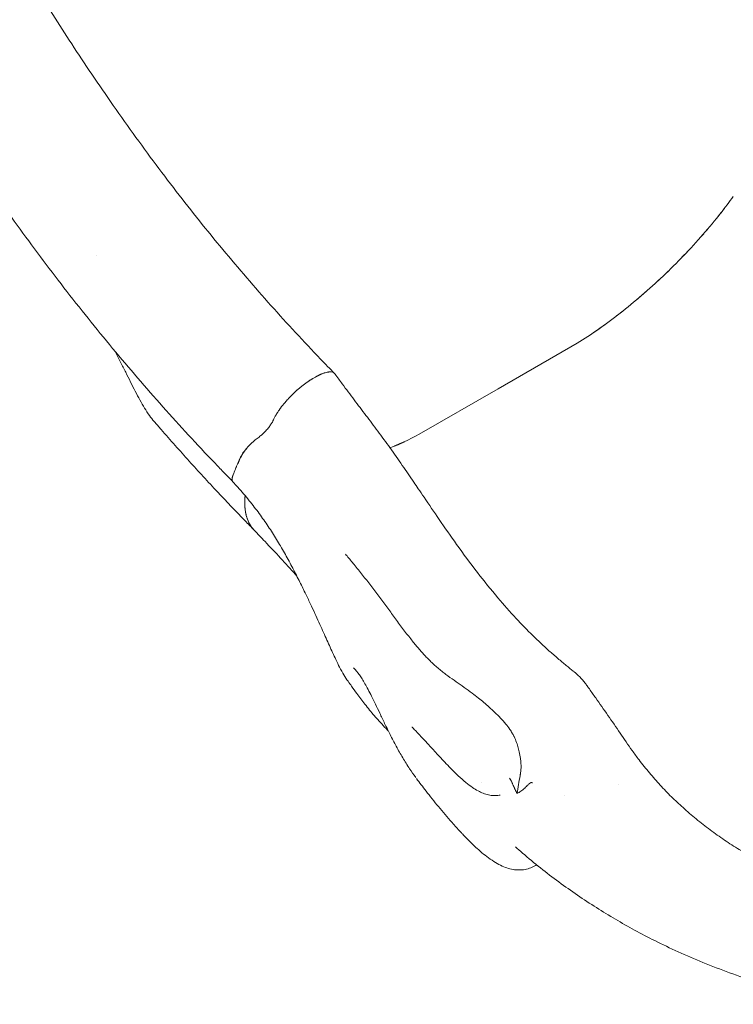
# Model space of a CAD drawing. Units: millimetres. Extents: x -45931 to -21945, y 28167 to 39010.
# Drawn here: x -40198 to -39682, y 33924 to 34636 of the extents above; entities that cross this region are included whole.
import ezdxf

# ---------------------------------------------------------------- set-up
doc = ezdxf.new("R2010")
doc.units = ezdxf.units.MM
doc.header["$LTSCALE"] = 25
doc.linetypes.add('ACAD_ISO02W100', pattern=[15, 12, -3])
doc.layers.add('DETAY', color=7, linetype='Continuous')

# ---------------------------------------------------------------- blocks, each defined once
blk = doc.blocks.new('A$C76FC6FE5')
at = {"color": 0, "linetype": 'Continuous', "lineweight": 0, "extrusion": (-5.55112e-17, 0.816497, 0.57735)}
for p, q in [((-12831, -6511.69), (-12888.1, -6544.65)), ((-12831, -6511.69), (-12888.1, -6544.65)), ((-13022.11, -6537.37), (-13020.15, -6536.24)), ((-13022.11, -6537.37), (-13020.15, -6536.24)), ((-12945.2, -6577.62), (-12888.1, -6544.65)), ((-12945.2, -6577.62), (-12888.1, -6544.65)), ((-13050.9, -6567.94), (-13050.9, -6567.94)), ((-13076.52, -6599.33), (-13074.75, -6595.02)), ((-13080.19, -6611.55), (-13084.28, -6607.34)), ((-13079.83, -6607.4), (-13079.32, -6606.18)), ((-12902.46, -6768.31), (-12902.46, -6768.31))]:
    blk.add_line(p, q, dxfattribs=at)
at = {"color": 0, "linetype": 'Continuous', "lineweight": 0}
blk.add_ellipse((-14715.08, -7422.46), major_axis=(1745.43, 1711.85), ratio=0.332651, start_param=-0.751409, end_param=-0.750476, dxfattribs=at)
for points, knots in [([(-12874.05, -6033.06), (-12872.36, -6035.93), (-12870.67, -6038.8), (-12864.77, -6048.68), (-12860.52, -6055.65), (-12851.79, -6069.69), (-12847.31, -6076.77), (-12838.06, -6091.1), (-12833.28, -6098.36), (-12823.43, -6113.1), (-12818.34, -6120.57), (-12807.83, -6135.76), (-12802.4, -6143.46), (-12791.44, -6158.75), (-12785.9, -6166.33), (-12774.81, -6181.24), (-12769.26, -6188.57), (-12758.13, -6203), (-12752.55, -6210.1), (-12741.34, -6224.12), (-12735.7, -6231.05), (-12724.31, -6244.78), (-12718.56, -6251.59), (-12706.97, -6265.07), (-12701.12, -6271.75), (-12689.35, -6284.95), (-12683.41, -6291.49), (-12671.47, -6304.4), (-12665.45, -6310.78), (-12656.1, -6320.52), (-12652.78, -6323.94), (-12649.45, -6327.34)], [0.000673, 0.000673, 0.000673, 0.000673, 10.000224, 10.000224, 34.508844, 34.508844, 59.663276, 59.663276, 85.817932, 85.817932, 113.095459, 113.095459, 141.602211, 141.602211, 170.087338, 170.087338, 198.1146, 198.1146, 225.754633, 225.754633, 253.236583, 253.236583, 280.823067, 280.823067, 308.459133, 308.459133, 336.140061, 336.140061, 363.859792, 363.859792, 379.012157, 379.012157, 379.012157, 379.012157]), ([(-13231.14, -6239.22), (-13229.45, -6242.1), (-13227.75, -6244.97), (-13221.86, -6254.84), (-13217.61, -6261.81), (-13208.88, -6275.86), (-13204.4, -6282.93), (-13195.15, -6297.26), (-13190.37, -6304.52), (-13180.52, -6319.26), (-13175.43, -6326.74), (-13164.92, -6341.92), (-13159.49, -6349.63), (-13148.53, -6364.91), (-13142.99, -6372.49), (-13131.9, -6387.4), (-13126.35, -6394.74), (-13115.22, -6409.17), (-13109.64, -6416.27), (-13098.43, -6430.29), (-13092.79, -6437.21), (-13081.4, -6450.95), (-13075.65, -6457.76), (-13064.06, -6471.24), (-13058.21, -6477.91), (-13046.44, -6491.12), (-13040.5, -6497.65), (-13028.56, -6510.56), (-13022.54, -6516.95), (-13013.11, -6526.77), (-13009.72, -6530.26), (-13006.32, -6533.73)], [0.000673, 0.000673, 0.000673, 0.000673, 10.000224, 10.000224, 34.508174, 34.508174, 59.662491, 59.662491, 85.817545, 85.817545, 113.095577, 113.095577, 141.602428, 141.602428, 170.087186, 170.087186, 198.113931, 198.113931, 225.753551, 225.753551, 253.235409, 253.235409, 280.822187, 280.822187, 308.45872, 308.45872, 336.140057, 336.140057, 363.859935, 363.859935, 379.346568, 379.346568, 379.346568, 379.346568]), ([(-13084.28, -6607.34), (-13086.48, -6605.08), (-13088.67, -6602.81), (-13097.13, -6594), (-13103.37, -6587.38), (-13115.79, -6573.98), (-13121.96, -6567.2), (-13134.24, -6553.47), (-13140.35, -6546.52), (-13152.47, -6532.48), (-13158.5, -6525.38), (-13170.45, -6511.05), (-13176.38, -6503.82), (-13188.13, -6489.23), (-13193.95, -6481.88), (-13205.47, -6467.06), (-13211.18, -6459.6), (-13222.49, -6444.54), (-13228.09, -6436.95), (-13239.22, -6421.62), (-13244.74, -6413.88), (-13255.71, -6398.25), (-13261.15, -6390.36), (-13271.94, -6374.42), (-13277.3, -6366.38), (-13287.84, -6350.27), (-13293.02, -6342.2), (-13303.17, -6326.1), (-13308.13, -6318.08), (-13316.99, -6303.47), (-13320.91, -6296.9), (-13324.79, -6290.29)], [0, 0, 0, 0, 10.000119, 10.000119, 38.660392, 38.660392, 67.374662, 67.374662, 96.143739, 96.143739, 124.93157, 124.93157, 153.701658, 153.701658, 182.417587, 182.417587, 211.045955, 211.045955, 239.701525, 239.701525, 268.480051, 268.480051, 297.409001, 297.409001, 326.506584, 326.506584, 355.346969, 355.346969, 383.657326, 383.657326, 406.635483, 406.635483, 406.635483, 406.635483]), ([(-12718.25, -6405.68), (-12721.09, -6409.63), (-12724.13, -6413.67), (-12727.36, -6417.77), (-12731.36, -6422.85), (-12735.65, -6428.03), (-12740.18, -6433.22), (-12744.62, -6438.31), (-12749.29, -6443.42), (-12754.13, -6448.47), (-12758.93, -6453.47), (-12763.89, -6458.41), (-12768.96, -6463.21), (-12774.02, -6468.02), (-12779.17, -6472.69), (-12784.35, -6477.17), (-12789.58, -6481.69), (-12794.84, -6486), (-12800.03, -6490.06), (-12805.33, -6494.2), (-12810.57, -6498.07), (-12815.68, -6501.64), (-12820.95, -6505.32), (-12826.07, -6508.67), (-12831, -6511.69)], [0.02080362, 0.02080362, 0.02080362, 0.02080362, 0.03014527, 0.03014527, 0.03014527, 0.0417338, 0.0417338, 0.0417338, 0.0530966, 0.0530966, 0.0530966, 0.06434851, 0.06434851, 0.06434851, 0.07559999, 0.07559999, 0.07559999, 0.0869615, 0.0869615, 0.0869615, 0.09854792, 0.09854792, 0.09854792, 0.11048323, 0.11048323, 0.11048323, 0.11048323]), ([(-12724.67, -6414.31), (-12726.3, -6416.43), (-12727.96, -6418.55), (-12730.05, -6421.15), (-12730.43, -6421.62), (-12730.82, -6422.1)], [0.07200038, 0.07200038, 0.07200038, 0.07200038, 0.125, 0.125, 0.13689468, 0.13689468, 0.13689468, 0.13689468]), ([(-12736.97, -6429.5), (-12738.73, -6431.57), (-12740.52, -6433.63), (-12742.63, -6436), (-12742.9, -6436.31), (-12743.17, -6436.62)], [0.19849327, 0.19849327, 0.19849327, 0.19849327, 0.25, 0.25, 0.2576403, 0.2576403, 0.2576403, 0.2576403]), ([(-12765.4, -6459.8), (-12767.11, -6461.47), (-12768.84, -6463.11), (-12771.24, -6465.37), (-12771.89, -6465.98), (-12772.54, -6466.58)], [0.45614366, 0.45614366, 0.45614366, 0.45614366, 0.5, 0.5, 0.51640117, 0.51640117, 0.51640117, 0.51640117]), ([(-12796.57, -6487.32), (-12798, -6488.47), (-12799.43, -6489.6), (-12801.86, -6491.48), (-12802.84, -6492.24), (-12803.82, -6492.99)], [0.71492029, 0.71492029, 0.71492029, 0.71492029, 0.75, 0.75, 0.77402633, 0.77402633, 0.77402633, 0.77402633]), ([(-13136.69, -6568.43), (-13137.87, -6567.06), (-13139.01, -6565.59), (-13141.32, -6562.34), (-13142.48, -6560.56), (-13144.76, -6556.81), (-13145.89, -6554.85), (-13148.13, -6550.79), (-13149.25, -6548.69), (-13151.49, -6544.37), (-13152.62, -6542.14), (-13154.92, -6537.58), (-13156.08, -6535.23), (-13158.47, -6530.43), (-13159.69, -6527.97), (-13162.2, -6522.98), (-13163.48, -6520.43), (-13164.83, -6517.82), (-13164.85, -6517.78), (-13164.86, -6517.75)], [0.00005, 0.00005, 0.00005, 0.00005, 10.006553, 10.006553, 20.447813, 20.447813, 30.554953, 30.554953, 40.290641, 40.290641, 49.78019, 49.78019, 59.12766, 59.12766, 68.423939, 68.423939, 77.700075, 77.700075, 77.819536, 77.819536, 77.819536, 77.819536]), ([(-13020.15, -6536.24), (-13018.88, -6535.5), (-13017.05, -6534.56), (-13015.07, -6533.75), (-13014.13, -6533.41), (-13013.66, -6533.26), (-13013.43, -6533.19), (-13013.32, -6533.16), (-13013.27, -6533.14), (-13013.24, -6533.13), (-13013.22, -6533.13), (-13010.98, -6532.47), (-13009.18, -6532.37), (-13007.13, -6533.05), (-13006.51, -6533.45), (-13006.05, -6534.03), (-13006, -6534.1)], [0, 0, 0, 0, 0.125, 0.1875, 0.21875, 0.234375, 0.2421875, 0.2460938, 0.2480469, 0.2480469, 0.25, 0.25, 0.5, 0.5, 0.625, 0.6430461, 0.6430461, 0.6430461, 0.6430461]), ([(-13006, -6534.1), (-13004.25, -6536.51), (-13002.5, -6538.9), (-12997.88, -6545.15), (-12995.02, -6548.97), (-12989.34, -6556.52), (-12986.52, -6560.25), (-12980.85, -6567.76), (-12978, -6571.54), (-12972.22, -6579.32), (-12969.29, -6583.31), (-12963.33, -6591.59), (-12960.33, -6595.87), (-12954.57, -6604.18), (-12951.81, -6608.22), (-12948, -6613.82), (-12946.91, -6615.42), (-12945.84, -6617.01)], [0, 0, 0, 0, 10.001078, 10.001078, 26.495119, 26.495119, 43.111776, 43.111776, 60.440243, 60.440243, 79.045572, 79.045572, 99.281323, 99.281323, 118.840479, 118.840479, 126.670889, 126.670889, 126.670889, 126.670889]), ([(-13050.18, -6566.45), (-13049.58, -6565.23), (-13048.88, -6563.97), (-13048.08, -6562.67), (-13047.69, -6562.03), (-13047.26, -6561.37), (-13046.81, -6560.71), (-13046.56, -6560.33), (-13046.29, -6559.95), (-13046.02, -6559.57), (-13045.9, -6559.4), (-13045.79, -6559.24), (-13045.67, -6559.07), (-13045.64, -6559.03), (-13045.61, -6558.99), (-13045.57, -6558.94), (-13045.51, -6558.85), (-13045.44, -6558.76), (-13045.37, -6558.67), (-13044.36, -6557.29), (-13043.27, -6555.92), (-13042.12, -6554.56), (-13041.43, -6553.75), (-13040.71, -6552.94), (-13039.97, -6552.13), (-13039.5, -6551.62), (-13039.01, -6551.1), (-13038.52, -6550.59), (-13038.49, -6550.56), (-13038.46, -6550.53), (-13038.44, -6550.5), (-13036.85, -6548.86), (-13035.23, -6547.31), (-13033.57, -6545.83), (-13032.5, -6544.87), (-13031.42, -6543.95), (-13030.32, -6543.07), (-13030.25, -6543.02), (-13030.19, -6542.97), (-13030.13, -6542.92), (-13030.09, -6542.88), (-13030.05, -6542.85), (-13030.01, -6542.82), (-13028.7, -6541.78), (-13027.42, -6540.83), (-13026.15, -6539.95), (-13025.47, -6539.47), (-13024.79, -6539.02), (-13024.12, -6538.59), (-13023.67, -6538.3), (-13023.22, -6538.03), (-13022.78, -6537.76), (-13022.56, -6537.63), (-13022.33, -6537.5), (-13022.11, -6537.37)], [0, 0, 0, 0, 0.129644, 0.129644, 0.129644, 0.194087, 0.194087, 0.194087, 0.230671, 0.230671, 0.230671, 0.24634, 0.24634, 0.24634, 0.250388, 0.250388, 0.250388, 0.25853, 0.25853, 0.25853, 0.379288, 0.379288, 0.379288, 0.45149, 0.45149, 0.45149, 0.497454, 0.497454, 0.497454, 0.500046, 0.500046, 0.500046, 0.646932, 0.646932, 0.646932, 0.741534, 0.741534, 0.741534, 0.746828, 0.746828, 0.746828, 0.750411, 0.750411, 0.750411, 0.870384, 0.870384, 0.870384, 0.935192, 0.935192, 0.935192, 0.978412, 0.978412, 0.978412, 1, 1, 1, 1]), ([(-13064.43, -6646.95), (-13066.65, -6644.69), (-13068.86, -6642.42), (-13077.73, -6633.27), (-13084.34, -6626.32), (-13097.81, -6611.94), (-13104.66, -6604.5), (-13118.24, -6589.47), (-13124.97, -6581.89), (-13133.34, -6572.3), (-13135.01, -6570.37), (-13136.69, -6568.43)], [0.031482, 0.031482, 0.031482, 0.031482, 10.000081, 10.000081, 40.002276, 40.002276, 71.483124, 71.483124, 102.861277, 102.861277, 110.761009, 110.761009, 110.761009, 110.761009]), ([(-13062.24, -6580.61), (-13061.36, -6579.98), (-13060.48, -6579.28), (-13059.61, -6578.54), (-13059.13, -6578.13), (-13058.66, -6577.7), (-13058.19, -6577.27), (-13057.44, -6576.56), (-13056.72, -6575.83), (-13056.03, -6575.09), (-13055.64, -6574.67), (-13055.26, -6574.24), (-13054.89, -6573.81), (-13054.22, -6573.02), (-13053.6, -6572.23), (-13053.04, -6571.45), (-13052.52, -6570.73), (-13052.04, -6570), (-13051.64, -6569.31), (-13051.41, -6568.93), (-13051.21, -6568.56), (-13051.03, -6568.2), (-13050.98, -6568.11), (-13050.94, -6568.02), (-13050.9, -6567.94)], [0, 0, 0, 0, 0.00349618, 0.00349618, 0.00349618, 0.00539822, 0.00539822, 0.00539822, 0.00847341, 0.00847341, 0.00847341, 0.01020206, 0.01020206, 0.01020206, 0.01338359, 0.01338359, 0.01338359, 0.01635796, 0.01635796, 0.01635796, 0.01799284, 0.01799284, 0.01799284, 0.01838092, 0.01838092, 0.01838092, 0.01838092]), ([(-13062.24, -6580.61), (-13063.17, -6581.28), (-13064.1, -6582.02), (-13065.02, -6582.81), (-13065.63, -6583.35), (-13066.25, -6583.91), (-13066.84, -6584.49), (-13067.52, -6585.15), (-13068.18, -6585.83), (-13068.8, -6586.53), (-13069.26, -6587.03), (-13069.69, -6587.54), (-13070.11, -6588.04), (-13070.72, -6588.8), (-13071.29, -6589.54), (-13071.8, -6590.29), (-13072.2, -6590.88), (-13072.58, -6591.46), (-13072.9, -6592.03), (-13073.17, -6592.47), (-13073.4, -6592.91), (-13073.61, -6593.34)], [0.00512798, 0.00512798, 0.00512798, 0.00512798, 0.00882814, 0.00882814, 0.00882814, 0.01129605, 0.01129605, 0.01129605, 0.01413775, 0.01413775, 0.01413775, 0.01617642, 0.01617642, 0.01617642, 0.01922022, 0.01922022, 0.01922022, 0.02165117, 0.02165117, 0.02165117, 0.02358598, 0.02358598, 0.02358598, 0.02358598]), ([(-13074.75, -6595.02), (-13074.53, -6594.49), (-13074.27, -6593.94), (-13073.64, -6592.8), (-13073.28, -6592.2), (-13072.47, -6590.97), (-13072.03, -6590.35), (-13071.07, -6589.1), (-13070.56, -6588.47), (-13069.5, -6587.25), (-13068.97, -6586.67), (-13068.42, -6586.1)], [0, 0, 0, 0, 0.00253984, 0.00253984, 0.00507968, 0.00507968, 0.00761952, 0.00761952, 0.01015935, 0.01015935, 0.01253548, 0.01253548, 0.01253548, 0.01253548]), ([(-13077.16, -6600.65), (-13077.19, -6600.73), (-13077.22, -6600.8), (-13077.25, -6600.87), (-13077.28, -6600.95), (-13077.31, -6601.02), (-13077.34, -6601.1), (-13077.36, -6601.14), (-13077.37, -6601.18), (-13077.39, -6601.22), (-13077.4, -6601.24), (-13077.41, -6601.26), (-13077.41, -6601.28), (-13077.42, -6601.3), (-13077.43, -6601.32), (-13077.44, -6601.34), (-13077.51, -6601.51), (-13077.58, -6601.68), (-13077.65, -6601.85), (-13077.92, -6602.53), (-13078.19, -6603.21), (-13078.45, -6603.88), (-13078.98, -6605.24), (-13079.48, -6606.58), (-13079.96, -6607.9), (-13079.97, -6607.94), (-13079.98, -6607.98), (-13080, -6608.01)], [0.00112738, 0.00112738, 0.00112738, 0.00112738, 0.00147748, 0.00147748, 0.00147748, 0.00184595, 0.00184595, 0.00184595, 0.0020302, 0.0020302, 0.0020302, 0.00213035, 0.00213035, 0.00213035, 0.00223244, 0.00223244, 0.00223244, 0.00305006, 0.00305006, 0.00305006, 0.0063376, 0.0063376, 0.0063376, 0.01299178, 0.01299178, 0.01299178, 0.01317567, 0.01317567, 0.01317567, 0.01317567]), ([(-13080.39, -6610.98), (-13080.42, -6610.89), (-13080.44, -6610.79), (-13080.48, -6610.52), (-13080.49, -6610.34), (-13080.49, -6609.77), (-13080.43, -6609.34), (-13080.21, -6608.43), (-13080.05, -6607.93), (-13079.83, -6607.4)], [0.013300438, 0.013300438, 0.013300438, 0.013300438, 0.014073264, 0.014073264, 0.015352651, 0.015352651, 0.017911427, 0.017911427, 0.020470202, 0.020470202, 0.020470202, 0.020470202]), ([(-13080, -6608.01), (-13080.17, -6608.51), (-13080.3, -6608.96), (-13080.45, -6609.81), (-13080.48, -6610.19), (-13080.44, -6610.72), (-13080.41, -6610.88), (-13080.34, -6611.19), (-13080.29, -6611.33), (-13080.15, -6611.63), (-13080.05, -6611.78), (-13079.92, -6611.92)], [0.000000006, 0.000000006, 0.000000006, 0.000000006, 0.002470236, 0.002470236, 0.004940472, 0.004940472, 0.006175591, 0.006175591, 0.007410709, 0.007410709, 0.009033546, 0.009033546, 0.009033546, 0.009033546]), ([(-12996.64, -6756.16), (-12997.67, -6754.75), (-12998.66, -6753.25), (-13000.67, -6749.91), (-13001.69, -6748.05), (-13003.61, -6744.32), (-13004.51, -6742.5), (-13006.21, -6738.91), (-13007.01, -6737.19), (-13008.58, -6733.76), (-13009.35, -6732.06), (-13010.9, -6728.62), (-13011.68, -6726.88), (-13013.29, -6723.29), (-13014.12, -6721.43), (-13015.86, -6717.56), (-13016.76, -6715.55), (-13018.65, -6711.38), (-13019.63, -6709.23), (-13021.71, -6704.73), (-13022.8, -6702.38), (-13025.15, -6697.4), (-13026.41, -6694.75), (-13029.1, -6689.18), (-13030.54, -6686.25), (-13033.7, -6679.94), (-13035.42, -6676.57), (-13038.96, -6669.86), (-13040.77, -6666.52), (-13044.47, -6659.97), (-13046.35, -6656.76), (-13050.24, -6650.42), (-13052.24, -6647.3), (-13056.4, -6641.08), (-13058.58, -6637.98), (-13063.15, -6631.77), (-13065.56, -6628.66), (-13070.71, -6622.32), (-13073.45, -6619.11), (-13077.47, -6614.6), (-13078.69, -6613.25), (-13079.92, -6611.92)], [0, 0, 0, 0, 10.005588, 10.005588, 20.678214, 20.678214, 29.450481, 29.450481, 36.62851, 36.62851, 43.043171, 43.043171, 49.170087, 49.170087, 55.482586, 55.482586, 62.156135, 62.156135, 69.261964, 69.261964, 77.011725, 77.011725, 85.856308, 85.856308, 95.794485, 95.794485, 107.496201, 107.496201, 119.428659, 119.428659, 131.3839, 131.3839, 143.557515, 143.557515, 156.23562, 156.23562, 169.685708, 169.685708, 184.338703, 184.338703, 190.67852, 190.67852, 190.67852, 190.67852]), ([(-12945.84, -6617.01), (-12944.46, -6619.04), (-12943.1, -6621.05), (-12938.06, -6628.49), (-12934.43, -6633.85), (-12926.61, -6645.25), (-12922.43, -6651.26), (-12913.26, -6664.09), (-12908.25, -6670.89), (-12898.31, -6683.78), (-12893.4, -6689.89), (-12884.06, -6700.91), (-12879.7, -6705.85), (-12871.26, -6714.92), (-12867.23, -6719.07), (-12859.31, -6726.84), (-12855.44, -6730.47), (-12849.31, -6735.97), (-12847.15, -6737.86), (-12844.95, -6739.74)], [0, 0, 0, 0, 10.000157, 10.000157, 37.035477, 37.035477, 68.177011, 68.177011, 104.240227, 104.240227, 137.439684, 137.439684, 164.789059, 164.789059, 188.239371, 188.239371, 209.194493, 209.194493, 220.278967, 220.278967, 220.278967, 220.278967]), ([(-13064.56, -6646.82), (-13064.62, -6646.75), (-13064.97, -6646.38), (-13065.45, -6645.84), (-13065.91, -6645.26), (-13066.1, -6645.01), (-13066.23, -6644.84), (-13066.29, -6644.76), (-13067.34, -6643.32), (-13068.6, -6641.08), (-13069.67, -6638.12), (-13070.11, -6636.56), (-13070.31, -6635.75), (-13070.4, -6635.34), (-13070.45, -6635.14), (-13070.46, -6635.05), (-13070.48, -6634.99), (-13070.48, -6634.96), (-13070.87, -6633.08), (-13071.23, -6630.12), (-13071.26, -6626.36), (-13071.19, -6624.41), (-13071.12, -6623.41), (-13071.09, -6622.91), (-13071.07, -6622.65), (-13071.06, -6622.53), (-13071.05, -6622.47), (-13071.05, -6622.44), (-13071.05, -6622.42), (-13071.03, -6622.27), (-13071.02, -6622.14), (-13071.01, -6622.01)], [0.5902309, 0.5902309, 0.5902309, 0.5902309, 0.59375, 0.609375, 0.6171875, 0.6210937, 0.6210937, 0.625, 0.625, 0.6875, 0.71875, 0.734375, 0.7421875, 0.7460937, 0.7480469, 0.7490234, 0.7490234, 0.75, 0.75, 0.8125, 0.84375, 0.859375, 0.8671875, 0.8710937, 0.8730469, 0.8740234, 0.8745117, 0.8745117, 0.875, 0.875, 0.8785648, 0.8785648, 0.8785648, 0.8785648]), ([(-13033.76, -6679.86), (-13034.1, -6679.47), (-13034.45, -6679.09), (-13038.28, -6674.86), (-13041.82, -6670.99), (-13049.09, -6663.14), (-13052.82, -6659.17), (-13059.23, -6652.39), (-13061.87, -6649.61), (-13064.56, -6646.82)], [82.467598, 82.467598, 82.467598, 82.467598, 84.382158, 84.382158, 103.465013, 103.465013, 122.740477, 122.740477, 136.049706, 136.049706, 136.049706, 136.049706]), ([(-12998.47, -6664.25), (-12998.1, -6664.7), (-12997.73, -6665.14), (-12997.36, -6665.58), (-12995.63, -6667.66), (-12993.91, -6669.74), (-12992.22, -6671.82), (-12990.16, -6674.34), (-12988.13, -6676.87), (-12986.12, -6679.4), (-12982.11, -6684.45), (-12978.19, -6689.53), (-12974.34, -6694.66), (-12973.38, -6695.94), (-12972.42, -6697.22), (-12971.47, -6698.51), (-12970.53, -6699.8), (-12969.58, -6701.09), (-12968.64, -6702.39), (-12966.75, -6704.98), (-12964.87, -6707.58), (-12962.98, -6710.17), (-12961.08, -6712.76), (-12959.17, -6715.35), (-12957.23, -6717.92), (-12955.29, -6720.49), (-12953.32, -6723.04), (-12951.3, -6725.57)], [-0.0001994, -0.0001994, -0.0001994, -0.0001994, 0.0020884, 0.0020884, 0.0020884, 0.0127593, 0.0127593, 0.0127593, 0.025718, 0.025718, 0.025718, 0.0516354, 0.0516354, 0.0516354, 0.0581148, 0.0581148, 0.0581148, 0.0645941, 0.0645941, 0.0645941, 0.0775528, 0.0775528, 0.0775528, 0.0905115, 0.0905115, 0.0905115, 0.1034702, 0.1034702, 0.1034702, 0.1034702]), ([(-12951.3, -6725.57), (-12949.71, -6727.56), (-12948.09, -6729.54), (-12944.8, -6733.44), (-12943.11, -6735.36), (-12939.64, -6739.12), (-12937.85, -6740.94), (-12935.09, -6743.58), (-12934.16, -6744.45), (-12932.27, -6746.13), (-12931.31, -6746.94), (-12929.38, -6748.54), (-12928.4, -6749.31), (-12926.43, -6750.83), (-12925.44, -6751.56), (-12922.47, -6753.73), (-12920.49, -6755.12), (-12916.55, -6757.86), (-12914.61, -6759.22), (-12910.76, -6761.97), (-12908.85, -6763.37), (-12906.96, -6764.82)], [0.00000061, 0.00000061, 0.00000061, 0.00000061, 0.01022823, 0.01022823, 0.02045647, 0.02045647, 0.0306847, 0.0306847, 0.03579881, 0.03579881, 0.04091293, 0.04091293, 0.04602705, 0.04602705, 0.05114116, 0.05114116, 0.0613694, 0.0613694, 0.07159763, 0.07159763, 0.08182586, 0.08182586, 0.08182586, 0.08182586]), ([(-12844.95, -6739.74), (-12842.97, -6741.43), (-12840.96, -6743.12), (-12837.26, -6746.15), (-12835.58, -6747.5), (-12833.88, -6748.85)], [0, 0, 0, 0, 10.000661, 10.000661, 18.126173, 18.126173, 18.126173, 18.126173]), ([(-12947.76, -6825.67), (-12949.25, -6823.63), (-12950.71, -6821.53), (-12953.84, -6816.81), (-12955.5, -6814.16), (-12958.7, -6808.76), (-12960.25, -6806.02), (-12963.27, -6800.44), (-12964.75, -6797.61), (-12967.54, -6792.05), (-12968.87, -6789.34), (-12971.36, -6784.14), (-12972.54, -6781.67), (-12974.75, -6777.01), (-12975.78, -6774.83), (-12977.75, -6770.76), (-12978.68, -6768.85), (-12980.45, -6765.32), (-12981.3, -6763.67), (-12982.9, -6760.66), (-12983.67, -6759.27), (-12985.13, -6756.73), (-12985.84, -6755.56), (-12987.17, -6753.44), (-12987.82, -6752.47), (-12989.04, -6750.73), (-12989.62, -6749.95), (-12990.68, -6748.62), (-12991.15, -6748.06), (-12991.92, -6747.22), (-12992.23, -6746.92), (-12992.56, -6746.63), (-12992.64, -6746.57), (-12992.64, -6746.57)], [1.113215, 1.113215, 1.113215, 1.113215, 10.006481, 10.006481, 20.511736, 20.511736, 30.757877, 30.757877, 40.831855, 40.831855, 50.103774, 50.103774, 58.339234, 58.339234, 65.562461, 65.562461, 71.993219, 71.993219, 77.843946, 77.843946, 83.252672, 83.252672, 88.43223, 88.43223, 93.537535, 93.537535, 98.726131, 98.726131, 103.912109, 103.912109, 108.849735, 108.849735, 112.238933, 112.238933, 112.238933, 112.238933]), ([(-12833.68, -6749), (-12832.12, -6750.23), (-12830.64, -6751.57), (-12827.79, -6754.44), (-12826.44, -6756), (-12825.09, -6757.77), (-12824.98, -6757.91), (-12824.82, -6758.12), (-12824.77, -6758.19), (-12824.68, -6758.32), (-12824.64, -6758.37), (-12824.6, -6758.43), (-12824.6, -6758.43), (-12824.59, -6758.43), (-12824.59, -6758.43), (-12824.59, -6758.44), (-12824.59, -6758.44), (-12824.59, -6758.44), (-12824.59, -6758.44), (-12824.57, -6758.46), (-12824.56, -6758.48), (-12824.55, -6758.49), (-12824.55, -6758.5), (-12824.54, -6758.5), (-12824.54, -6758.5), (-12824.54, -6758.5), (-12824.54, -6758.51), (-12824.54, -6758.51), (-12824.54, -6758.51), (-12824.54, -6758.51), (-12824.54, -6758.51), (-12824.54, -6758.51), (-12824.54, -6758.51), (-12824.51, -6758.55), (-12824.48, -6758.59), (-12824.4, -6758.71), (-12824.34, -6758.79), (-12824.11, -6759.11), (-12823.94, -6759.35), (-12823.27, -6760.31), (-12822.76, -6761.03), (-12820.73, -6763.92), (-12819.2, -6766.08), (-12814.75, -6772.42), (-12811.82, -6776.61), (-12805.92, -6785.05), (-12802.96, -6789.31), (-12797.1, -6797.82), (-12794.31, -6802.14), (-12789.69, -6808.56), (-12788.04, -6810.78), (-12783.93, -6816.16), (-12781.43, -6819.29), (-12776.33, -6825.39), (-12773.73, -6828.36), (-12768.43, -6834.14), (-12765.73, -6836.94), (-12760.23, -6842.37), (-12757.42, -6844.99), (-12751.42, -6850.34), (-12748.25, -6853.07), (-12741.71, -6858.42), (-12738.35, -6861.06), (-12731.55, -6866.14), (-12728.1, -6868.59), (-12721.1, -6873.33), (-12717.55, -6875.61), (-12710.44, -6879.93), (-12706.88, -6881.99), (-12699.61, -6885.94), (-12695.89, -6887.84), (-12688.39, -6891.43), (-12684.62, -6893.11), (-12677.01, -6896.27), (-12673.17, -6897.74), (-12668.46, -6899.4), (-12667.58, -6899.7), (-12666.71, -6899.99)], [0, 0, 0, 0, 5.963186, 5.963186, 12.141292, 12.141292, 12.674038, 12.674038, 12.941051, 12.941051, 13.14131, 13.14131, 13.142495, 13.142495, 13.151801, 13.151801, 13.156451, 13.156451, 13.161101, 13.161101, 13.237774, 13.237774, 13.256398, 13.256398, 13.261056, 13.261056, 13.26574, 13.26574, 13.268077, 13.268077, 13.26943, 13.26943, 13.270595, 13.270595, 13.422289, 13.422289, 13.719819, 13.719819, 14.612411, 14.612411, 17.29021, 17.29021, 25.324258, 25.324258, 40.725415, 40.725415, 56.297382, 56.297382, 71.724418, 71.724418, 80.025171, 80.025171, 92.067191, 92.067191, 104.022515, 104.022515, 115.89847, 115.89847, 127.735299, 127.735299, 140.720008, 140.720008, 154.131794, 154.131794, 167.608043, 167.608043, 181.251794, 181.251794, 194.756079, 194.756079, 208.714361, 208.714361, 222.774216, 222.774216, 236.979431, 236.979431, 240.213038, 240.213038, 240.213038, 240.213038]), ([(-12990.17, -6765.11), (-12991.45, -6763.31), (-12992.74, -6761.53), (-12994.89, -6758.55), (-12995.77, -6757.35), (-12996.64, -6756.16)], [0, 0, 0, 0, 10.000079, 10.000079, 16.746238, 16.746238, 16.746238, 16.746238]), ([(-12967.55, -6792.01), (-12967.75, -6791.81), (-12967.95, -6791.62), (-12969.54, -6790.01), (-12970.93, -6788.55), (-12974.08, -6785.12), (-12975.84, -6783.14), (-12979.93, -6778.36), (-12982.25, -6775.54), (-12986.46, -6770.17), (-12988.39, -6767.61), (-12990.17, -6765.11)], [64.910655, 64.910655, 64.910655, 64.910655, 65.828252, 65.828252, 72.281603, 72.281603, 80.612425, 80.612425, 92.188542, 92.188542, 102.808133, 102.808133, 102.808133, 102.808133]), ([(-12902.46, -6768.31), (-12899.88, -6770.36), (-12897.25, -6772.54), (-12891.91, -6777.3), (-12889.2, -6779.89), (-12886.46, -6782.77)], [0.19278899, 0.19278899, 0.19278899, 0.19278899, 0.2064336, 0.2064336, 0.22007821, 0.22007821, 0.22007821, 0.22007821]), ([(-12886.46, -6782.77), (-12885.16, -6784.14), (-12883.87, -6785.55), (-12882.61, -6787.07), (-12881.59, -6788.29), (-12880.6, -6789.58), (-12879.65, -6790.98), (-12879.08, -6791.81), (-12878.52, -6792.68), (-12878, -6793.58), (-12877.56, -6794.34), (-12877.13, -6795.14), (-12876.74, -6795.95), (-12876.7, -6796.02), (-12876.67, -6796.09), (-12876.63, -6796.16)], [0, 0, 0, 0, 0.0065742, 0.0065742, 0.0065742, 0.01187162, 0.01187162, 0.01187162, 0.01502967, 0.01502967, 0.01502967, 0.01772619, 0.01772619, 0.01772619, 0.01796712, 0.01796712, 0.01796712, 0.01796712]), ([(-12887.54, -6838.59), (-12888.83, -6838.79), (-12890.13, -6838.86), (-12892.7, -6838.76), (-12893.96, -6838.59), (-12896.52, -6838.03), (-12897.76, -6837.64), (-12900.24, -6836.67), (-12901.46, -6836.1), (-12904.06, -6834.69), (-12905.42, -6833.84), (-12908.35, -6831.84), (-12909.9, -6830.66), (-12913.33, -6827.85), (-12915.19, -6826.2), (-12919.26, -6822.38), (-12921.46, -6820.18), (-12926.32, -6815.13), (-12928.95, -6812.26), (-12933.81, -6806.96), (-12936.07, -6804.51), (-12940.05, -6800.26), (-12941.87, -6798.35), (-12945.49, -6794.46), (-12947.36, -6792.36), (-12949.44, -6790.22), (-12950.03, -6789.67), (-12950.44, -6789.34), (-12950.51, -6789.29), (-12950.51, -6789.29)], [0, 0, 0, 0, 4.171668, 4.171668, 8.405985, 8.405985, 12.926141, 12.926141, 17.739083, 17.739083, 23.592568, 23.592568, 30.800236, 30.800236, 39.904493, 39.904493, 51.272901, 51.272901, 65.76796, 65.76796, 78.982027, 78.982027, 90.022362, 90.022362, 100.957935, 100.957935, 106.360725, 106.360725, 108.512889, 108.512889, 108.512889, 108.512889]), ([(-12876.63, -6796.16), (-12875.98, -6797.54), (-12875.41, -6798.95), (-12874.9, -6800.4), (-12874.78, -6800.75), (-12874.65, -6801.11), (-12874.54, -6801.47), (-12874.34, -6802.09), (-12874.15, -6802.7), (-12873.97, -6803.31), (-12873.59, -6804.59), (-12873.26, -6805.88), (-12872.96, -6807.15), (-12872.57, -6808.81), (-12872.25, -6810.46), (-12872.02, -6812.1), (-12871.99, -6812.33), (-12871.96, -6812.55), (-12871.93, -6812.78)], [0.01796712, 0.01796712, 0.01796712, 0.01796712, 0.0225325, 0.0225325, 0.0225325, 0.02366438, 0.02366438, 0.02366438, 0.02557958, 0.02557958, 0.02557958, 0.02961913, 0.02961913, 0.02961913, 0.03484198, 0.03484198, 0.03484198, 0.03557093, 0.03557093, 0.03557093, 0.03557093]), ([(-12871.93, -6812.78), (-12871.87, -6813.27), (-12871.82, -6813.76), (-12871.78, -6814.25), (-12871.68, -6815.37), (-12871.63, -6816.47), (-12871.62, -6817.54), (-12871.61, -6819.24), (-12871.72, -6820.88), (-12871.96, -6822.47), (-12872, -6822.73), (-12872.04, -6823), (-12872.09, -6823.27), (-12872.09, -6823.28), (-12872.09, -6823.29), (-12872.09, -6823.3)], [0.03557093, 0.03557093, 0.03557093, 0.03557093, 0.0371305, 0.0371305, 0.0371305, 0.04072134, 0.04072134, 0.04072134, 0.04642355, 0.04642355, 0.04642355, 0.04738713, 0.04738713, 0.04738713, 0.04742337, 0.04742337, 0.04742337, 0.04742337]), ([(-12872.09, -6823.3), (-12872.13, -6823.54), (-12872.18, -6823.78), (-12872.22, -6824.02), (-12872.24, -6824.15), (-12872.27, -6824.28), (-12872.29, -6824.41), (-12873.05, -6828.71), (-12873.81, -6833.01), (-12874.57, -6837.31)], [0, 0, 0, 0, 0.00090228, 0.00090228, 0.00090228, 0.00138745, 0.00138745, 0.00138745, 0.01747765, 0.01747765, 0.01747765, 0.01747765]), ([(-12915.47, -6864.94), (-12917.5, -6862.75), (-12919.5, -6860.54), (-12924.84, -6854.51), (-12928.12, -6850.67), (-12934.38, -6843.06), (-12937.38, -6839.3), (-12942.65, -6832.5), (-12944.95, -6829.45), (-12947.2, -6826.43)], [0, 0, 0, 0, 10.000897, 10.000897, 27.240603, 27.240603, 44.024529, 44.024529, 57.721724, 57.721724, 57.721724, 57.721724]), ([(-12876.89, -6832.22), (-12877.1, -6831.68), (-12877.32, -6831.17), (-12877.54, -6830.69), (-12877.64, -6830.44), (-12877.75, -6830.21), (-12877.85, -6829.98), (-12877.91, -6829.86), (-12877.96, -6829.75), (-12878.01, -6829.64), (-12878.04, -6829.58), (-12878.06, -6829.53), (-12878.09, -6829.47), (-12878.1, -6829.45), (-12878.11, -6829.42), (-12878.12, -6829.39), (-12878.13, -6829.38), (-12878.14, -6829.37), (-12878.14, -6829.35), (-12878.15, -6829.35), (-12878.15, -6829.34), (-12878.15, -6829.33), (-12878.15, -6829.33), (-12878.16, -6829.33), (-12878.16, -6829.32), (-12878.16, -6829.32), (-12878.16, -6829.32), (-12878.16, -6829.32), (-12878.16, -6829.31), (-12878.16, -6829.31), (-12878.16, -6829.31), (-12878.32, -6828.97), (-12878.47, -6828.67), (-12878.59, -6828.41), (-12878.66, -6828.29), (-12878.72, -6828.17), (-12878.77, -6828.06), (-12878.8, -6828.01), (-12878.82, -6827.96), (-12878.85, -6827.92), (-12878.86, -6827.89), (-12878.87, -6827.87), (-12878.88, -6827.85), (-12878.89, -6827.84), (-12878.89, -6827.83), (-12878.9, -6827.82), (-12878.9, -6827.81), (-12878.91, -6827.81), (-12878.91, -6827.8), (-12878.91, -6827.8), (-12878.91, -6827.8), (-12878.91, -6827.79), (-12878.91, -6827.79), (-12878.91, -6827.79), (-12878.92, -6827.79), (-12878.92, -6827.79), (-12878.92, -6827.79), (-12878.92, -6827.78), (-12879.2, -6827.27), (-12879.53, -6826.79), (-12879.91, -6826.33)], [0, 0, 0, 0, 0.25, 0.25, 0.25, 0.375, 0.375, 0.375, 0.4375, 0.4375, 0.4375, 0.46875, 0.46875, 0.46875, 0.484375, 0.484375, 0.484375, 0.492187, 0.492187, 0.492187, 0.496094, 0.496094, 0.496094, 0.498047, 0.498047, 0.498047, 0.499023, 0.499023, 0.499023, 0.5, 0.5, 0.5, 0.625, 0.625, 0.625, 0.6875, 0.6875, 0.6875, 0.71875, 0.71875, 0.71875, 0.734375, 0.734375, 0.734375, 0.742187, 0.742187, 0.742187, 0.746094, 0.746094, 0.746094, 0.748047, 0.748047, 0.748047, 0.749023, 0.749023, 0.749023, 0.75, 0.75, 0.75, 1, 1, 1, 1]), ([(-12874.57, -6837.31), (-12874.63, -6837.17), (-12874.69, -6837.03), (-12874.75, -6836.89), (-12874.78, -6836.82), (-12874.81, -6836.75), (-12874.85, -6836.68), (-12875.09, -6836.15), (-12875.33, -6835.63), (-12875.58, -6835.11), (-12875.81, -6834.61), (-12876.05, -6834.12), (-12876.28, -6833.62), (-12876.39, -6833.38), (-12876.5, -6833.13), (-12876.6, -6832.89), (-12876.7, -6832.67), (-12876.8, -6832.45), (-12876.89, -6832.22)], [0, 0, 0, 0, 0.000779211, 0.000779211, 0.000779211, 0.001159013, 0.001159013, 0.001159013, 0.004095445, 0.004095445, 0.004095445, 0.006876233, 0.006876233, 0.006876233, 0.008216316, 0.008216316, 0.008216316, 0.009432061, 0.009432061, 0.009432061, 0.009432061]), ([(-12863.43, -6829.58), (-12863.52, -6829.52), (-12863.6, -6829.48), (-12863.68, -6829.45), (-12863.76, -6829.42), (-12863.84, -6829.4), (-12863.92, -6829.39), (-12864.08, -6829.37), (-12864.22, -6829.38), (-12864.36, -6829.42), (-12864.5, -6829.46), (-12864.64, -6829.51), (-12864.76, -6829.58), (-12864.89, -6829.65), (-12865.01, -6829.72), (-12865.13, -6829.8), (-12865.36, -6829.97), (-12865.59, -6830.16), (-12865.81, -6830.35), (-12866.03, -6830.55), (-12866.24, -6830.75), (-12866.45, -6830.96), (-12866.88, -6831.37), (-12867.29, -6831.79), (-12867.71, -6832.21), (-12868.13, -6832.63), (-12868.55, -6833.04), (-12868.98, -6833.43), (-12869.85, -6834.22), (-12870.74, -6834.95), (-12871.67, -6835.6), (-12872.6, -6836.25), (-12873.56, -6836.83), (-12874.57, -6837.31)], [0, 0, 0, 0, 0.00034755, 0.00034755, 0.00034755, 0.00069511, 0.00069511, 0.00069511, 0.00139022, 0.00139022, 0.00139022, 0.00208533, 0.00208533, 0.00208533, 0.00278043, 0.00278043, 0.00278043, 0.00417065, 0.00417065, 0.00417065, 0.00556087, 0.00556087, 0.00556087, 0.0083413, 0.0083413, 0.0083413, 0.01112173, 0.01112173, 0.01112173, 0.0166826, 0.0166826, 0.0166826, 0.02224347, 0.02224347, 0.02224347, 0.02224347]), ([(-12886.63, -6838.55), (-12886.63, -6838.55), (-12886.64, -6838.54), (-12886.72, -6838.54), (-12886.92, -6838.52), (-12887.32, -6838.56), (-12887.43, -6838.57), (-12887.54, -6838.59)], [3.217463, 3.217463, 3.217463, 3.217463, 4.228777, 4.228777, 8.491031, 8.491031, 9.898354, 9.898354, 9.898354, 9.898354]), ([(-12860.34, -6888.91), (-12860.74, -6889.17), (-12861.14, -6889.41), (-12862.81, -6890.35), (-12864.15, -6890.94), (-12866.89, -6891.85), (-12868.29, -6892.18), (-12871.17, -6892.57), (-12872.64, -6892.63), (-12875.58, -6892.5), (-12877.03, -6892.3), (-12879.99, -6891.67), (-12881.45, -6891.24), (-12884.48, -6890.11), (-12886.02, -6889.41), (-12889.23, -6887.73), (-12890.9, -6886.73), (-12894.23, -6884.52), (-12895.89, -6883.31), (-12899.09, -6880.78), (-12900.64, -6879.48), (-12903.56, -6876.9), (-12904.92, -6875.63), (-12907.53, -6873.12), (-12908.79, -6871.88), (-12911.36, -6869.28), (-12912.68, -6867.9), (-12914.49, -6865.99), (-12914.98, -6865.47), (-12915.47, -6864.94)], [4.491943, 4.491943, 4.491943, 4.491943, 6.670366, 6.670366, 13.321908, 13.321908, 19.862958, 19.862958, 26.455782, 26.455782, 33.134099, 33.134099, 40.025692, 40.025692, 47.546959, 47.546959, 55.741546, 55.741546, 63.710315, 63.710315, 70.830483, 70.830483, 76.812995, 76.812995, 82.229675, 82.229675, 87.969861, 87.969861, 90.130546, 90.130546, 90.130546, 90.130546]), ([(-12644.38, -6989.7), (-12647.61, -6988.92), (-12650.83, -6988.12), (-12662.1, -6985.26), (-12670.12, -6983.1), (-12685.61, -6978.65), (-12693.09, -6976.36), (-12707.43, -6971.69), (-12714.29, -6969.33), (-12727.51, -6964.5), (-12733.87, -6962.04), (-12746.22, -6957), (-12752.21, -6954.42), (-12763.81, -6949.15), (-12769.43, -6946.46), (-12779.91, -6941.19), (-12784.79, -6938.64), (-12794.25, -6933.47), (-12798.85, -6930.86), (-12808.03, -6925.46), (-12812.61, -6922.65), (-12821.75, -6916.86), (-12826.3, -6913.87), (-12835.36, -6907.7), (-12839.86, -6904.52), (-12848.79, -6897.96), (-12853.22, -6894.58), (-12861.99, -6887.62), (-12866.33, -6884.04), (-12872.31, -6878.9), (-12874.03, -6877.39), (-12875.73, -6875.88)], [0, 0, 0, 0, 10.000199, 10.000199, 35.031328, 35.031328, 58.660814, 58.660814, 80.645104, 80.645104, 101.361359, 101.361359, 121.243492, 121.243492, 140.313224, 140.313224, 157.332509, 157.332509, 173.821094, 173.821094, 190.760494, 190.760494, 208.120863, 208.120863, 225.886206, 225.886206, 244.040678, 244.040678, 262.561832, 262.561832, 270.118149, 270.118149, 270.118149, 270.118149])]:
    blk.add_open_spline(points, degree=3, knots=knots, dxfattribs=at)
for points in [[(-13178.41, -6448.24), (-13178.41, -6448.24), (-13178.41, -6448.24), (-13178.41, -6448.24)], [(-12750.66, -6444.81), (-12753, -6447.3), (-12755.37, -6449.77), (-12757.77, -6452.22)], [(-12780.47, -6473.77), (-12783.02, -6476.03), (-12785.57, -6478.24), (-12788.14, -6480.4)], [(-12811.32, -6498.55), (-12813.95, -6500.44), (-12816.56, -6502.27), (-12819.15, -6504.03)], [(-12966.34, -6587.42), (-12959.73, -6584.94), (-12952.68, -6581.67), (-12945.2, -6577.62)], [(-13073.61, -6593.34), (-13074.79, -6595.78), (-13075.97, -6598.21), (-13077.16, -6600.65)], [(-12990.43, -6747.57), (-12990.43, -6747.57), (-12990.43, -6747.57), (-12990.43, -6747.57)], [(-12996.64, -6756.16), (-12996.64, -6756.16), (-12996.64, -6756.16), (-12996.64, -6756.16)], [(-12906.96, -6764.82), (-12905.48, -6765.95), (-12903.98, -6767.11), (-12902.46, -6768.31)], [(-12947.2, -6826.43), (-12947.2, -6826.43), (-12947.2, -6826.43), (-12947.2, -6826.43)], [(-12900.25, -6829.32), (-12900.25, -6829.32), (-12900.25, -6829.32), (-12900.25, -6829.32)], [(-12801.32, -6830.9), (-12801.32, -6830.9), (-12801.32, -6830.9), (-12801.32, -6830.9)], [(-12886.95, -6838.47), (-12886.95, -6838.47), (-12886.95, -6838.47), (-12886.95, -6838.47)], [(-12840.44, -6838.45), (-12840.44, -6838.45), (-12840.44, -6838.45), (-12840.44, -6838.45)], [(-12915.47, -6864.94), (-12915.47, -6864.94), (-12915.47, -6864.94), (-12915.47, -6864.94)]]:
    blk.add_open_spline(points, degree=3, dxfattribs=at)
for points, weights in [([(-13020.15, -6536.24), (-13018.43, -6535.25), (-13016.77, -6534.43), (-13015.21, -6533.81)], [1, 0.969372680202, 0.944101004489, 0.924184972861]), ([(-13011.82, -6532.78), (-13010.73, -6532.56), (-13009.75, -6532.5), (-13008.91, -6532.59)], [0.888514169764, 0.879439600055, 0.873472416693, 0.870612619677]), ([(-13006.91, -6533.25), (-13006.53, -6533.49), (-13006.21, -6533.8), (-13005.96, -6534.16)], [0.870592342332, 0.872416697251, 0.875518749088, 0.879898497841]), ([(-13027.52, -6540.92), (-13025.65, -6539.55), (-13023.84, -6538.37), (-13022.11, -6537.37)], [0.924185270681, 0.944101256427, 0.969372832867, 1]), ([(-13036.42, -6548.48), (-13034.95, -6547.04), (-13033.43, -6545.67), (-13031.91, -6544.38)], [0.870613315621, 0.873473475734, 0.879440715864, 0.888515036009]), ([(-13044.18, -6557.1), (-13043, -6555.59), (-13041.73, -6554.07), (-13040.36, -6552.56)], [0.888470324427, 0.879397649777, 0.873437930945, 0.870591167929]), ([(-13048.94, -6564.11), (-13048.43, -6563.23), (-13047.87, -6562.31), (-13047.26, -6561.37)], [0.959416241499, 0.946221629029, 0.934465404304, 0.924147567324]), ([(-12962.96, -6586.1), (-12960.74, -6585.19), (-12958.48, -6584.21), (-12956.17, -6583.14)], [0.958229169355, 0.96257259706, 0.967330931025, 0.972504171252]), ([(-13064.43, -6646.95), (-13069.84, -6641.41), (-13072.02, -6632.96), (-13071.01, -6622.01)], [0.883492410972, 0.885700960491, 0.898493612006, 0.921870365515])]:
    blk.add_rational_spline(points, weights, degree=3, dxfattribs=at)

msp = doc.modelspace()

# ---------------------------------------------------------------- block references
at = {"layer": 'DETAY', "linetype": 'ACAD_ISO02W100', "ltscale": 25}
msp.add_blockref('A$C76FC6FE5', (-26964.12, 40913.87), dxfattribs=at)

doc.saveas('drawing.dxf')
